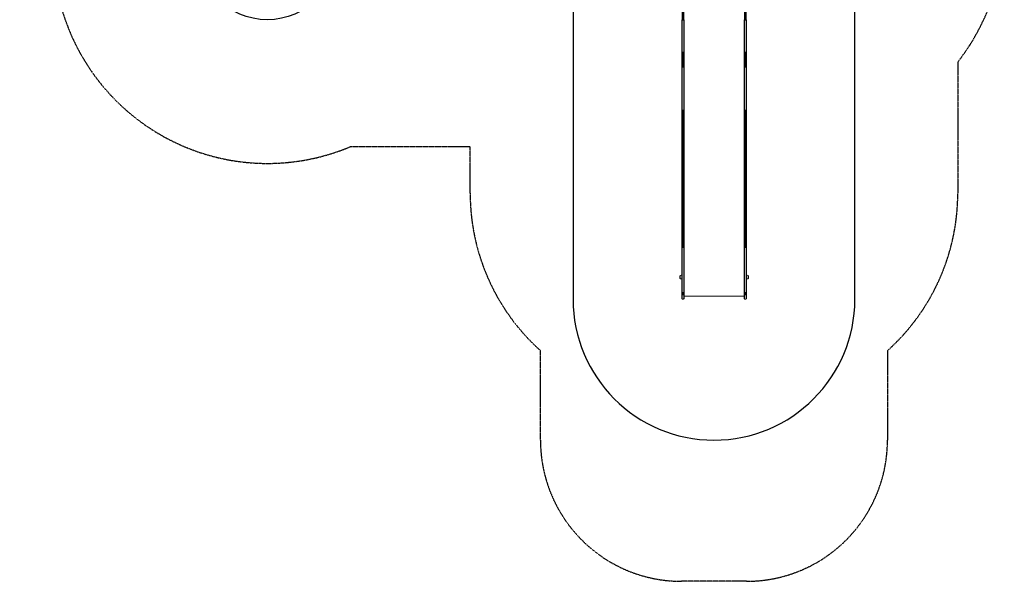
# Model space of a CAD drawing. Units: millimetres. Extents: x -3932 to 3054, y -4274 to 2927.
# Drawn here: x -3932 to 3054, y -4274 to -292 of the extents above; entities that cross this region are included whole.
import ezdxf

# ---------------------------------------------------------------- set-up
doc = ezdxf.new("R2010")
doc.units = ezdxf.units.MM
doc.header["$LTSCALE"] = 0.2
doc.linetypes.add('BORDER', pattern=[44.45, 12.7, -6.35, 12.7, -6.35, 0, -6.35])
for name, color, linetype in [('HAGS-EN1176 Falling Space', 30, 'BORDER'), ('HAGS-EN1176 Free Space', 3, 'Continuous'), ('HAGS-Plan', 7, 'Continuous')]:
    doc.layers.add(name, color=color, linetype=linetype)

msp = doc.modelspace()

# ---------------------------------------------------------------- linework, layer by layer
at = {"layer": 'HAGS-EN1176 Falling Space'}
msp.add_lwpolyline([(-2286.4, 2717.9, -0.131652), (-1506.4, 2926.9), (1493.6, 2926.9, -0.414214), (3053.6, 1366.9), (3053.6, 366.9, -0.167138), (2723.7, -592.6), (2723.7, -1521.7, -0.213181), (2224.7, -2638.8), (2224.7, -3274.2, -0.414214), (1224.7, -4274.2), (762.5, -4274.2, -0.414214), (-237.5, -3274.2), (-237.5, -2638.8, -0.213181), (-736.4, -1521.7), (-736.4, -1193.1), (-1587.2, -1193.1, -0.496605), (-3683.1, 20.9, -0.428818), (-3152.4, 2217.9)], format="xyb", close=True, dxfattribs=at)
at = {"layer": 'HAGS-EN1176 Free Space'}
msp.add_lwpolyline([(-6.4, 366.9), (-6.4, -2273.4, 1), (1993.6, -2273.4), (1993.6, 366.9, 1)], format="xyb", close=True, dxfattribs=at)
msp.add_circle((-2175.8, 207.3), 500, dxfattribs=at)
at = {"layer": 'HAGS-Plan', "lineweight": 0}
for p, q in [((767.6, -123.5), (767.6, -628.2)), ((773.8, -124.3), (773.8, -296)), ((780, -123.5), (780, -628.2)), ((1209.9, -123.5), (1209.9, -628.2)), ((1216.1, -124.3), (1216.1, -296)), ((1222.3, -123.5), (1222.3, -628.2)), ((765, -2268.2), (765, -292.3)), ((782.7, -2268.2), (782.7, -292.3)), ((1207.3, -2268.2), (1207.3, -292.3)), ((1225, -2268.2), (1225, -292.3)), ((773.8, -523), (773.8, -628.7)), ((1216.1, -523), (1216.1, -628.7)), ((767.6, -933), (767.6, -1906.8)), ((773.8, -933.8), (773.8, -1906.8)), ((780, -933), (780, -1906.8)), ((1209.9, -933), (1209.9, -1906.8)), ((1216.1, -933.8), (1216.1, -1906.8)), ((1222.3, -933), (1222.3, -1906.8)), ((753, -2126.9), (753, -2107.9)), ((765, -2111.9), (765, -2111.9)), ((765, -2122.9), (765, -2122.9)), ((1225, -2111.9), (1225, -2111.9)), ((1225, -2122.9), (1225, -2122.9)), ((1237, -2107.9), (1237, -2126.9)), ((767.6, -2226.3), (767.6, -2241.9)), ((773.8, -2226.9), (773.8, -2242.5)), ((780, -2226.3), (780, -2241.9)), ((1209.9, -2226.3), (1209.9, -2241.9)), ((1216.1, -2226.9), (1216.1, -2242.5)), ((1222.3, -2226.3), (1222.3, -2241.9)), ((782.7, -2253), (1207.3, -2253))]:
    msp.add_line(p, q, dxfattribs=at)
for centre, radius, start, end in [((778, -2117.4), 27, 160.91788, 199.08215), ((753.4, -2108.9), 1, 115.38352, 160.91788), ((753.4, -2125.9), 1, 199.08212, 244.61648), ((757.5, -2110.4), 5.17, 110, 151.23387), ((757.5, -2124.4), 5.17, 208.76613, 250), ((765, -2130.9), 27, 90, 110), ((765, -2103.9), 27, 250, 270), ((1225, -2130.9), 27, 70, 90), ((1225, -2103.9), 27, 270, 290), ((1232.4, -2110.4), 5.17, 28.76613, 70), ((1232.4, -2124.4), 5.17, 290, 331.23387), ((1236.5, -2108.9), 1, 19.08212, 64.61648), ((1236.5, -2125.9), 1, 295.38352, 340.91788), ((1212, -2117.4), 27, 340.91788, 19.08211)]:
    msp.add_arc(centre, radius, start, end, dxfattribs=at)
at = {"layer": 'HAGS-Plan', "lineweight": 0, "extrusion": (0, 0, -1)}
for centre, major_axis, ratio, start_param, end_param in [((769, -292.3), (-4, 0), 0.760862, -0.615722, 0.000012), ((769, -292.3), (-4, 0), 0.760862, -1.22971, 0.000012), ((773.8, -281.9), (-18.5, 0), 0.760862, -1.570796, -1.229725), ((773.8, -281.9), (-18.5, 0), 0.760862, -1.911867, -1.570797), ((778.7, -292.3), (4, 0), 0.760862, -0.000012, 1.22971), ((778.7, -292.3), (4, 0), 0.760862, -0.000012, 0.614935), ((1211.3, -520.5), (-4, 0), 0.499969, -1.22974, 0), ((1216.1, -513.7), (-18.5, 0), 0.499969, -1.570796, -1.22974), ((1216.1, -513.7), (-18.5, 0), 0.499969, -1.911853, -1.570796), ((1221, -520.5), (4, 0), 0.499969, 0, 1.22974), ((1211.3, -626.3), (-4, 0), 0.499969, -1.22974, 0), ((1216.1, -619.5), (-18.5, 0), 0.499969, -1.570796, -1.22974), ((1216.1, -619.5), (-18.5, 0), 0.499969, -1.911853, -1.570796), ((1221, -626.3), (4, 0), 0.499969, 0, 1.22974), ((769, -930.1), (-4, 0), 0.76, -0.615765, 0.000009), ((769, -930.1), (-4, 0), 0.76, -0.615674, 0.000009), ((769, -930.1), (-4, 0), 0.76, -1.229718, -0.615766), ((773.8, -919.7), (-18.5, 0), 0.76, -1.570796, -1.229729), ((773.8, -919.7), (-18.5, 0), 0.76, -1.911863, -1.570797), ((778.7, -930.1), (-4, 0), 0.76, -2.527556, -1.911875), ((778.7, -930.1), (4, 0), 0.76, -0.000009, 0.614036), ((778.7, -930.1), (4, 0), 0.76, -0.000009, 0.613945), ((1211.3, -1136.8), (-4, 0), 0.754686, -1.22974, 0), ((1216.1, -1126.5), (-18.5, 0), 0.754686, -1.570796, -1.22974), ((1216.1, -1126.5), (-18.5, 0), 0.754686, -1.911853, -1.570796), ((1221, -1136.8), (4, 0), 0.754686, 0, 1.22974), ((1211.3, -1568.6), (-4, 0), 0.0523, -1.22974, 0), ((1216.1, -1567.9), (-18.5, 0), 0.0523, -1.570796, -1.22974), ((1216.1, -1567.9), (-18.5, 0), 0.0523, -1.911853, -1.570796), ((1221, -1568.6), (4, 0), 0.0523, 0, 1.22974), ((769, -1906.6), (-4, 0), 0.044403, -1.229719, 0.000009), ((769, -1906.6), (-4, 0), 0.044403, -0.614866, 0.000009), ((773.8, -1906), (-18.5, 0), 0.044403, -1.400332, -1.22973), ((773.8, -1906), (-18.5, 0), 0.044403, -1.570796, -1.22973), ((773.8, -1906), (-18.5, 0), 0.044403, -1.911863, -1.570797), ((773.8, -1906), (-18.5, 0), 0.044403, -1.741261, -1.570797), ((778.7, -1906.6), (4, 0), 0.044403, -0.000009, 0.614684), ((778.7, -1906.6), (4, 0), 0.044403, -0.000009, 0.614857), ((1211.3, -2239.8), (-4, 0), 0.563693, -1.22974, 0), ((1216.1, -2232.1), (-18.5, 0), 0.563693, -1.570796, -1.22974), ((1216.1, -2232.1), (-18.5, 0), 0.563693, -1.911853, -1.570796), ((1221, -2239.8), (4, 0), 0.563693, 0, 1.22974)]:
    msp.add_ellipse(centre, major_axis=major_axis, ratio=ratio, start_param=start_param, end_param=end_param, dxfattribs=at)
at = {"layer": 'HAGS-Plan', "lineweight": 0}
for centre, major_axis, ratio, start_param, end_param in [((1211.3, -292.3), (-4, 0), 0.760862, -0.000012, 1.22971), ((1211.3, -292.3), (-4, 0), 0.760862, -0.000012, 0.614935), ((1216.1, -281.9), (18.5, 0), 0.760862, -1.911867, -1.570797), ((1216.1, -281.9), (18.5, 0), 0.760862, -1.570796, -1.229725), ((1221, -292.3), (4, 0), 0.760862, -1.22971, 0.000012), ((1221, -292.3), (4, 0), 0.760862, -0.615722, 0.000012), ((769, -520.5), (-4, 0), 0.499969, 0, 1.22974), ((773.8, -513.7), (18.5, 0), 0.499969, -1.911853, -1.570796), ((773.8, -513.7), (18.5, 0), 0.499969, -1.570796, -1.22974), ((778.7, -520.5), (4, 0), 0.499969, -1.22974, 0), ((769, -626.3), (-4, 0), 0.499969, 0, 1.22974), ((773.8, -619.5), (18.5, 0), 0.499969, -1.911853, -1.570796), ((773.8, -619.5), (18.5, 0), 0.499969, -1.570796, -1.22974), ((778.7, -626.3), (4, 0), 0.499969, -1.22974, 0), ((1211.3, -930.1), (-4, 0), 0.76, -0.000009, 0.614036), ((1211.3, -930.1), (-4, 0), 0.76, -0.000009, 0.613945), ((1211.3, -930.1), (4, 0), 0.76, -2.527556, -1.911875), ((1216.1, -919.7), (18.5, 0), 0.76, -1.911863, -1.570797), ((1216.1, -919.7), (18.5, 0), 0.76, -1.570796, -1.229729), ((1221, -930.1), (4, 0), 0.76, -1.229718, -0.615766), ((1221, -930.1), (4, 0), 0.76, -0.615674, 0.000009), ((1221, -930.1), (4, 0), 0.76, -0.615765, 0.000009), ((769, -1136.8), (-4, 0), 0.754686, 0, 1.22974), ((773.8, -1126.5), (18.5, 0), 0.754686, -1.911853, -1.570796), ((773.8, -1126.5), (18.5, 0), 0.754686, -1.570796, -1.22974), ((778.7, -1136.8), (4, 0), 0.754686, -1.22974, 0), ((769, -1568.6), (-4, 0), 0.0523, 0, 1.22974), ((773.8, -1567.9), (18.5, 0), 0.0523, -1.911853, -1.570796), ((773.8, -1567.9), (18.5, 0), 0.0523, -1.570796, -1.22974), ((778.7, -1568.6), (4, 0), 0.0523, -1.22974, 0), ((1211.3, -1906.6), (-4, 0), 0.044403, -0.000009, 0.614857), ((1211.3, -1906.6), (-4, 0), 0.044403, -0.000009, 0.614684), ((1216.1, -1906), (18.5, 0), 0.044403, -1.911863, -1.570797), ((1216.1, -1906), (18.5, 0), 0.044403, -1.741261, -1.570797), ((1216.1, -1906), (18.5, 0), 0.044403, -1.570796, -1.22973), ((1216.1, -1906), (18.5, 0), 0.044403, -1.400332, -1.22973), ((1221, -1906.6), (4, 0), 0.044403, -1.229719, 0.000009), ((1221, -1906.6), (4, 0), 0.044403, -0.614866, 0.000009), ((769, -2239.8), (-4, 0), 0.563693, 0, 1.22974), ((773.8, -2232.1), (18.5, 0), 0.563693, -1.911853, -1.570796), ((773.8, -2232.1), (18.5, 0), 0.563693, -1.570796, -1.22974), ((778.7, -2239.8), (4, 0), 0.563693, -1.22974, 0)]:
    msp.add_ellipse(centre, major_axis=major_axis, ratio=ratio, start_param=start_param, end_param=end_param, dxfattribs=at)
for points, knots in [([(767.6, -628.2), (767.6, -685.9), (767.6, -740.7), (767.6, -817.3), (767.6, -841.8), (767.6, -877.2), (767.6, -888.7), (767.6, -905.6), (767.6, -911.2), (767.6, -922.2), (767.6, -927.6), (767.6, -933), (767.6, -933), (767.6, -933)], [0.5121988, 0.5121988, 0.5121988, 0.5121988, 0.7560994, 0.7560994, 0.8780497, 0.8780497, 0.9390248, 0.9390248, 0.9695124, 0.9695124, 1, 1, 1.0000106, 1.0000106, 1.0000106, 1.0000106]), ([(780, -628.2), (780, -685.9), (780, -740.7), (780, -817.3), (780, -841.8), (780, -877.2), (780, -888.7), (780, -905.6), (780, -911.2), (780, -922.2), (780, -927.6), (780, -933), (780, -933), (780, -933)], [0.5121988, 0.5121988, 0.5121988, 0.5121988, 0.7560994, 0.7560994, 0.8780497, 0.8780497, 0.9390248, 0.9390248, 0.9695124, 0.9695124, 1, 1, 1.0000106, 1.0000106, 1.0000106, 1.0000106]), ([(1209.9, -628.2), (1209.9, -685.9), (1209.9, -740.7), (1209.9, -817.3), (1209.9, -841.8), (1209.9, -877.2), (1209.9, -888.7), (1209.9, -905.6), (1209.9, -911.2), (1209.9, -922.2), (1209.9, -927.6), (1209.9, -933), (1209.9, -933), (1209.9, -933)], [0.5121988, 0.5121988, 0.5121988, 0.5121988, 0.7560994, 0.7560994, 0.8780497, 0.8780497, 0.9390248, 0.9390248, 0.9695124, 0.9695124, 1, 1, 1.0000106, 1.0000106, 1.0000106, 1.0000106]), ([(1222.3, -628.2), (1222.3, -685.9), (1222.3, -740.7), (1222.3, -817.3), (1222.3, -841.8), (1222.3, -877.2), (1222.3, -888.7), (1222.3, -905.6), (1222.3, -911.2), (1222.3, -922.2), (1222.3, -927.6), (1222.3, -933), (1222.3, -933), (1222.3, -933)], [0.5121988, 0.5121988, 0.5121988, 0.5121988, 0.7560994, 0.7560994, 0.8780497, 0.8780497, 0.9390248, 0.9390248, 0.9695124, 0.9695124, 1, 1, 1.0000106, 1.0000106, 1.0000106, 1.0000106]), ([(767.6, -1906.8), (767.6, -1906.8), (767.6, -1906.8), (767.6, -1921), (767.6, -1935.1), (767.6, -1963.2), (767.6, -1977.2), (767.6, -2019.1), (767.6, -2046.6), (767.6, -2100.5), (767.6, -2126.9), (767.6, -2165.2), (767.6, -2177.8), (767.6, -2202.4), (767.6, -2214.5), (767.6, -2226.3)], [-0.000025, -0.000025, -0.000025, -0.000025, 0, 0, 0.125, 0.125, 0.25, 0.25, 0.5, 0.5, 0.75, 0.75, 0.875, 0.875, 0.999986, 0.999986, 0.999986, 0.999986]), ([(780, -1906.8), (780, -1906.8), (780, -1906.8), (780, -1921), (780, -1935.1), (780, -1963.2), (780, -1977.2), (780, -2019.1), (780, -2046.6), (780, -2100.5), (780, -2126.9), (780, -2165.2), (780, -2177.8), (780, -2202.4), (780, -2214.5), (780, -2226.3)], [-0.000025, -0.000025, -0.000025, -0.000025, 0, 0, 0.125, 0.125, 0.25, 0.25, 0.5, 0.5, 0.75, 0.75, 0.875, 0.875, 0.999986, 0.999986, 0.999986, 0.999986]), ([(1209.9, -1906.8), (1209.9, -1906.8), (1209.9, -1906.8), (1209.9, -1921), (1209.9, -1935.1), (1209.9, -1963.2), (1209.9, -1977.2), (1209.9, -2019.1), (1209.9, -2046.6), (1209.9, -2100.5), (1209.9, -2126.9), (1209.9, -2165.2), (1209.9, -2177.8), (1209.9, -2202.4), (1209.9, -2214.5), (1209.9, -2226.3)], [-0.000025, -0.000025, -0.000025, -0.000025, 0, 0, 0.125, 0.125, 0.25, 0.25, 0.5, 0.5, 0.75, 0.75, 0.875, 0.875, 0.999986, 0.999986, 0.999986, 0.999986]), ([(1222.3, -1906.8), (1222.3, -1906.8), (1222.3, -1906.8), (1222.3, -1921), (1222.3, -1935.1), (1222.3, -1963.2), (1222.3, -1977.2), (1222.3, -2019.1), (1222.3, -2046.6), (1222.3, -2100.5), (1222.3, -2126.9), (1222.3, -2165.2), (1222.3, -2177.8), (1222.3, -2202.4), (1222.3, -2214.5), (1222.3, -2226.3)], [-0.000025, -0.000025, -0.000025, -0.000025, 0, 0, 0.125, 0.125, 0.25, 0.25, 0.5, 0.5, 0.75, 0.75, 0.875, 0.875, 0.999986, 0.999986, 0.999986, 0.999986]), ([(767.6, -2226.3), (767.2, -2226.2), (766.9, -2226.1), (766.5, -2226), (766.4, -2225.9), (766.2, -2225.8), (766.1, -2225.8), (765.9, -2225.7), (765.8, -2225.6), (765.7, -2225.5), (765.6, -2225.4), (765.5, -2225.3), (765.4, -2225.2), (765.3, -2225.1), (765.2, -2225), (765.1, -2224.9), (765.1, -2224.8), (765, -2224.7), (765, -2224.6), (765, -2224.4), (765, -2224.3), (765, -2224.2)], [0.000000024, 0.000000024, 0.000000024, 0.000000024, 0.001222736, 0.001222736, 0.001222736, 0.001834104, 0.001834104, 0.001834104, 0.002445472, 0.002445472, 0.002445472, 0.00305684, 0.00305684, 0.00305684, 0.003668209, 0.003668209, 0.003668209, 0.004279577, 0.004279577, 0.004279577, 0.004890944, 0.004890944, 0.004890944, 0.004890944]), ([(773.8, -2226.9), (772.8, -2226.9), (771.7, -2226.9), (770.7, -2226.8), (769.6, -2226.7), (768.6, -2226.5), (767.6, -2226.3)], [0.006322864, 0.006322864, 0.006322864, 0.006322864, 0.009484609, 0.009484609, 0.009484609, 0.012646355, 0.012646355, 0.012646355, 0.012646355]), ([(780, -2226.3), (779, -2226.5), (778, -2226.7), (776.9, -2226.8), (775.9, -2226.9), (774.9, -2226.9), (773.8, -2226.9)], [0, 0, 0, 0, 0.003161432, 0.003161432, 0.003161432, 0.006322864, 0.006322864, 0.006322864, 0.006322864]), ([(782.7, -2224.2), (782.7, -2224.4), (782.6, -2224.7), (782.5, -2224.9), (782.4, -2225), (782.3, -2225.1), (782.2, -2225.2), (782.2, -2225.3), (782, -2225.4), (781.9, -2225.5), (781.8, -2225.6), (781.7, -2225.7), (781.5, -2225.8), (781.4, -2225.8), (781.2, -2225.9), (781.1, -2226), (780.9, -2226.1), (780.7, -2226.1), (780.6, -2226.2), (780.4, -2226.2), (780.2, -2226.3), (780, -2226.3)], [0, 0, 0, 0, 0.001222736, 0.001222736, 0.001222736, 0.001834105, 0.001834105, 0.001834105, 0.002445473, 0.002445473, 0.002445473, 0.003056841, 0.003056841, 0.003056841, 0.003668209, 0.003668209, 0.003668209, 0.004279578, 0.004279578, 0.004279578, 0.004890922, 0.004890922, 0.004890922, 0.004890922]), ([(1207.3, -2224.2), (1207.3, -2224.4), (1207.3, -2224.7), (1207.4, -2224.9), (1207.5, -2225), (1207.6, -2225.1), (1207.7, -2225.2), (1207.8, -2225.3), (1207.9, -2225.4), (1208, -2225.5), (1208.1, -2225.6), (1208.2, -2225.7), (1208.4, -2225.8), (1208.5, -2225.8), (1208.7, -2225.9), (1208.8, -2226), (1209, -2226.1), (1209.2, -2226.1), (1209.4, -2226.2), (1209.5, -2226.2), (1209.7, -2226.3), (1209.9, -2226.3)], [0, 0, 0, 0, 0.001222736, 0.001222736, 0.001222736, 0.001834105, 0.001834105, 0.001834105, 0.002445473, 0.002445473, 0.002445473, 0.003056841, 0.003056841, 0.003056841, 0.003668209, 0.003668209, 0.003668209, 0.004279578, 0.004279578, 0.004279578, 0.004890922, 0.004890922, 0.004890922, 0.004890922]), ([(1209.9, -2226.3), (1210.9, -2226.5), (1211.9, -2226.7), (1213, -2226.8), (1214, -2226.9), (1215.1, -2226.9), (1216.1, -2226.9)], [0, 0, 0, 0, 0.003161432, 0.003161432, 0.003161432, 0.006322864, 0.006322864, 0.006322864, 0.006322864]), ([(1216.1, -2226.9), (1217.2, -2226.9), (1218.2, -2226.9), (1219.2, -2226.8), (1220.3, -2226.7), (1221.3, -2226.5), (1222.3, -2226.3)], [0.006322864, 0.006322864, 0.006322864, 0.006322864, 0.009484609, 0.009484609, 0.009484609, 0.012646355, 0.012646355, 0.012646355, 0.012646355]), ([(1222.3, -2226.3), (1222.7, -2226.2), (1223, -2226.1), (1223.4, -2226), (1223.5, -2225.9), (1223.7, -2225.8), (1223.8, -2225.8), (1224, -2225.7), (1224.1, -2225.6), (1224.2, -2225.5), (1224.3, -2225.4), (1224.4, -2225.3), (1224.5, -2225.2), (1224.6, -2225.1), (1224.7, -2225), (1224.8, -2224.9), (1224.8, -2224.8), (1224.9, -2224.7), (1224.9, -2224.6), (1224.9, -2224.4), (1225, -2224.3), (1225, -2224.2)], [0.000000024, 0.000000024, 0.000000024, 0.000000024, 0.001222736, 0.001222736, 0.001222736, 0.001834104, 0.001834104, 0.001834104, 0.002445472, 0.002445472, 0.002445472, 0.00305684, 0.00305684, 0.00305684, 0.003668209, 0.003668209, 0.003668209, 0.004279577, 0.004279577, 0.004279577, 0.004890944, 0.004890944, 0.004890944, 0.004890944]), ([(767.6, -2272), (767.2, -2271.8), (766.8, -2271.6), (766.1, -2271.1), (765.8, -2270.7), (765.4, -2270), (765.2, -2269.6), (765, -2268.9), (765, -2268.5), (765, -2268.2)], [0, 0, 0, 0, 1.296475, 1.296475, 2.596851, 2.596851, 3.897008, 3.897008, 4.894662, 4.894662, 4.894662, 4.894662]), ([(767.6, -2241.9), (767.6, -2249.5), (767.6, -2256), (767.6, -2266), (767.6, -2269.4), (767.6, -2271.6), (767.6, -2272), (767.6, -2272)], [0.0776923, 0.0776923, 0.0776923, 0.0776923, 0.1929807, 0.1929807, 0.3082692, 0.3082692, 0.3575997, 0.3575997, 0.3575997, 0.3575997]), ([(780, -2272), (778.8, -2272.4), (777.5, -2272.7), (775, -2273), (773.6, -2273.1), (771.1, -2272.9), (769.8, -2272.6), (768.2, -2272.2), (767.9, -2272.1), (767.6, -2272)], [0, 0, 0, 0, 3.862215, 3.862215, 7.750148, 7.750148, 11.637914, 11.637914, 12.597519, 12.597519, 12.597519, 12.597519]), ([(780, -2241.9), (780, -2249.5), (780, -2256), (780, -2266), (780, -2269.4), (780, -2271.6), (780, -2272), (780, -2272)], [0.0776923, 0.0776923, 0.0776923, 0.0776923, 0.1929807, 0.1929807, 0.3082692, 0.3082692, 0.3575997, 0.3575997, 0.3575997, 0.3575997]), ([(782.7, -2268.2), (782.7, -2268.6), (782.6, -2269.1), (782.3, -2269.9), (782.1, -2270.3), (781.6, -2271), (781.2, -2271.3), (780.6, -2271.7), (780.3, -2271.9), (780, -2272)], [0, 0, 0, 0, 1.296253, 1.296253, 2.596447, 2.596447, 3.896547, 3.896547, 4.894664, 4.894664, 4.894664, 4.894664]), ([(1209.9, -2272), (1209.5, -2271.8), (1209.1, -2271.6), (1208.4, -2271.1), (1208.1, -2270.7), (1207.7, -2270), (1207.5, -2269.6), (1207.3, -2268.9), (1207.3, -2268.5), (1207.3, -2268.2)], [0, 0, 0, 0, 1.296475, 1.296475, 2.596851, 2.596851, 3.897008, 3.897008, 4.894662, 4.894662, 4.894662, 4.894662]), ([(1209.9, -2241.9), (1209.9, -2249.5), (1209.9, -2256), (1209.9, -2266), (1209.9, -2269.4), (1209.9, -2271.6), (1209.9, -2272), (1209.9, -2272)], [0.0776923, 0.0776923, 0.0776923, 0.0776923, 0.1929807, 0.1929807, 0.3082692, 0.3082692, 0.3575997, 0.3575997, 0.3575997, 0.3575997]), ([(1222.3, -2272), (1221.1, -2272.4), (1219.8, -2272.7), (1217.3, -2273), (1215.9, -2273.1), (1213.4, -2272.9), (1212.1, -2272.6), (1210.5, -2272.2), (1210.2, -2272.1), (1209.9, -2272)], [0, 0, 0, 0, 3.862215, 3.862215, 7.750148, 7.750148, 11.637914, 11.637914, 12.597519, 12.597519, 12.597519, 12.597519]), ([(1222.3, -2241.9), (1222.3, -2249.5), (1222.3, -2256), (1222.3, -2266), (1222.3, -2269.4), (1222.3, -2271.6), (1222.3, -2272), (1222.3, -2272)], [0.0776923, 0.0776923, 0.0776923, 0.0776923, 0.1929807, 0.1929807, 0.3082692, 0.3082692, 0.3575997, 0.3575997, 0.3575997, 0.3575997]), ([(1225, -2268.2), (1225, -2268.6), (1224.9, -2269.1), (1224.6, -2269.9), (1224.4, -2270.3), (1223.9, -2271), (1223.5, -2271.3), (1222.9, -2271.7), (1222.6, -2271.9), (1222.3, -2272)], [0, 0, 0, 0, 1.296253, 1.296253, 2.596447, 2.596447, 3.896547, 3.896547, 4.894664, 4.894664, 4.894664, 4.894664])]:
    msp.add_open_spline(points, degree=3, knots=knots, dxfattribs=at)
for points in [[(765, -2163), (765, -2163), (765, -2163), (765, -2163)], [(1225, -2163), (1225, -2163), (1225, -2163), (1225, -2163)]]:
    msp.add_open_spline(points, degree=3, dxfattribs=at)

doc.saveas('drawing.dxf')
